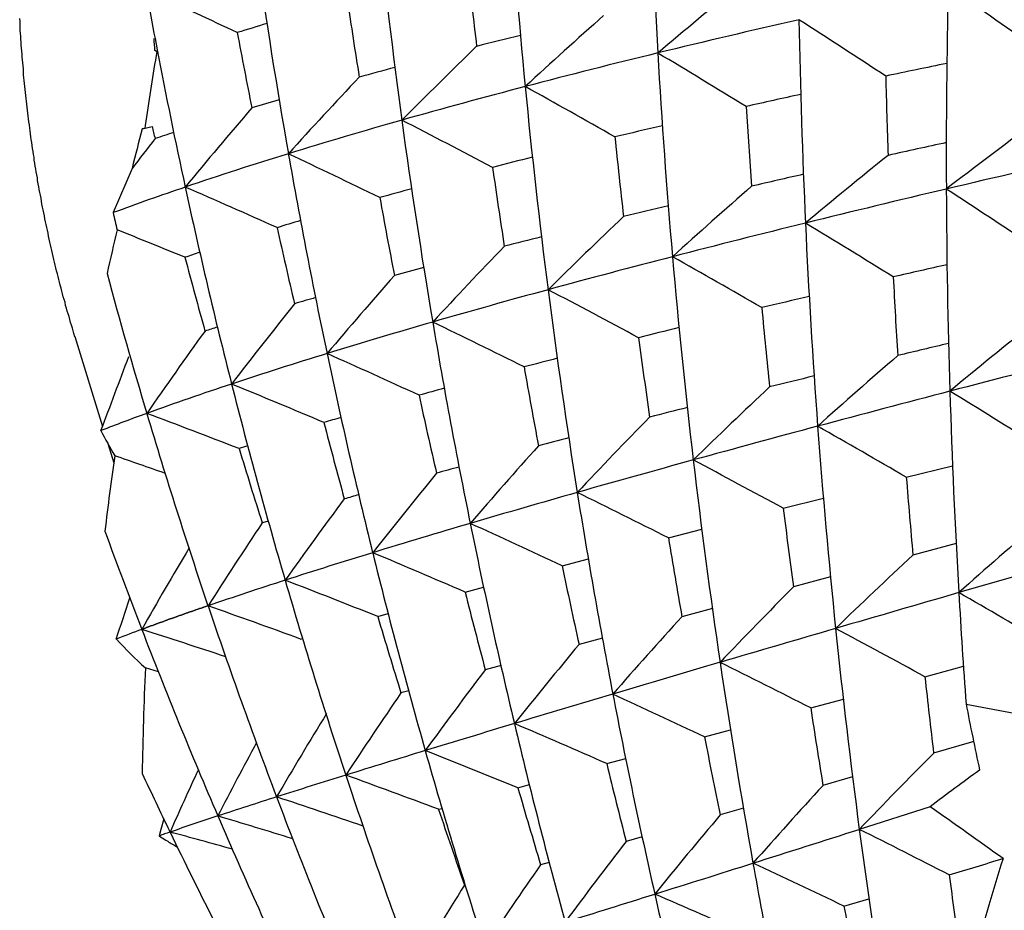
# Model space of a CAD drawing. Units: inches. Extents: x 11 to 1538, y 29 to 624.
# Drawn here: x 1276 to 1280, y 475 to 478 of the extents above; entities that cross this region are included whole.
import ezdxf

# ---------------------------------------------------------------- set-up
doc = ezdxf.new("R2010")
doc.units = ezdxf.units.IN
doc.header["$MEASUREMENT"] = 0
doc.layers.add('M16-SH_DXF_CONTINUOUS_LINE', color=7, linetype='Continuous')

msp = doc.modelspace()

# ---------------------------------------------------------------- linework, layer by layer
at = {"layer": 'M16-SH_DXF_CONTINUOUS_LINE', "color": 7, "linetype": 'Continuous'}
for p, q in [((1276.7261, 478.0775), (1276.7186, 478.083)), ((1276.7257, 478.0775), (1276.7236, 478.0655)), ((1276.6777, 477.8244), (1276.7106, 477.8325)), ((1276.6879, 477.8358), (1276.6867, 477.8269)), ((1276.6822, 477.8256), (1276.6777, 477.8244)), ((1276.6444, 477.6946), (1276.5825, 477.5494)), ((1276.4567, 477.1419), (1276.5475, 476.8467)), ((1276.5648, 476.7905), (1276.5845, 476.7267)), ((1279.1885, 476.6794), (1279.3405, 476.7172)), ((1278.7844, 476.5774), (1278.9163, 476.6109)), ((1277.0924, 476.5356), (1277.0722, 476.5295)), ((1278.4068, 476.4802), (1278.5167, 476.5087)), ((1279.3524, 476.4613), (1279.2102, 476.4236)), ((1278.0578, 476.3882), (1278.1441, 476.4112)), ((1278.9397, 476.3517), (1278.8174, 476.3191)), ((1279.5561, 476.3567), (1279.3608, 476.3002)), ((1277.739, 476.3019), (1277.7998, 476.3186)), ((1278.5517, 476.248), (1278.4512, 476.2211)), ((1277.452, 476.2216), (1277.4862, 476.2313)), ((1277.1982, 476.1476), (1277.2051, 476.1497)), ((1278.1902, 476.1509), (1278.1132, 476.1301)), ((1276.7319, 476.0397), (1276.6882, 476.0527)), ((1277.8568, 476.0606), (1277.805, 476.0465)), ((1279.2497, 476.0236), (1279.376, 476.0581)), ((1277.5535, 475.9777), (1277.5281, 475.9707)), ((1278.8744, 475.9211), (1278.9816, 475.9504)), ((1278.5253, 475.8258), (1278.6112, 475.8493)), ((1279.4023, 475.8085), (1279.2781, 475.7721)), ((1279.4094, 475.8105), (1279.4023, 475.8085)), ((1278.204, 475.7382), (1278.2667, 475.7553)), ((1279.0122, 475.6946), (1278.9147, 475.6664)), ((1277.9123, 475.6588), (1277.95, 475.6691)), ((1279.2666, 475.5966), (1279.034, 475.5221)), ((1277.6516, 475.5879), (1277.6632, 475.5911)), ((1278.6537, 475.5915), (1278.5774, 475.5698)), ((1276.7485, 475.5567), (1276.7389, 475.5214)), ((1276.7389, 475.5214), (1276.7332, 475.5005)), ((1276.7694, 475.5131), (1276.7676, 475.5169)), ((1276.7855, 475.4687), (1276.7935, 475.464)), ((1278.3208, 475.4975), (1278.2677, 475.4827)), ((1278.0155, 475.4132), (1277.987, 475.4055)), ((1278.9837, 475.27), (1279.0655, 475.2941))]:
    msp.add_line(p, q, dxfattribs=at)
at = {"layer": 'M16-SH_DXF_CONTINUOUS_LINE', "color": 7}
for points in [[(1276.4564, 477.1416, 0), (1276.4534, 477.1516, 0), (1276.4514, 477.1606, 0), (1276.4484, 477.1696, 0), (1276.4454, 477.1796, 0), (1276.4424, 477.1886, 0), (1276.4404, 477.1976, 0), (1276.4374, 477.2076, 0), (1276.4344, 477.2166, 0), (1276.4314, 477.2256, 0), (1276.4294, 477.2356, 0), (1276.4264, 477.2446, 0), (1276.4244, 477.2546, 0), (1276.4214, 477.2636, 0), (1276.4184, 477.2726, 0), (1276.4164, 477.2826, 0), (1276.4134, 477.2916, 0), (1276.4114, 477.3016, 0), (1276.4084, 477.3106, 0), (1276.4064, 477.3206, 0), (1276.4044, 477.3296, 0), (1276.4014, 477.3396, 0), (1276.3994, 477.3486, 0), (1276.3964, 477.3576, 0), (1276.3944, 477.3676, 0), (1276.3924, 477.3766, 0), (1276.3894, 477.3866, 0), (1276.3874, 477.3956, 0), (1276.3854, 477.4056, 0), (1276.3834, 477.4146, 0), (1276.3814, 477.4246, 0), (1276.3784, 477.4336, 0), (1276.3764, 477.4436, 0), (1276.3744, 477.4526, 0), (1276.3724, 477.4626, 0), (1276.3704, 477.4726, 0), (1276.3684, 477.4816, 0), (1276.3664, 477.4916, 0), (1276.3644, 477.5006, 0), (1276.3624, 477.5106, 0), (1276.3604, 477.5196, 0), (1276.3584, 477.5296, 0), (1276.3564, 477.5386, 0), (1276.3544, 477.5486, 0), (1276.3524, 477.5586, 0), (1276.3504, 477.5676, 0), (1276.3484, 477.5776, 0), (1276.3474, 477.5866, 0), (1276.3454, 477.5966, 0), (1276.3434, 477.6066, 0), (1276.3414, 477.6156, 0), (1276.3394, 477.6256, 0), (1276.3384, 477.6346, 0), (1276.3364, 477.6446, 0), (1276.3344, 477.6546, 0), (1276.3334, 477.6636, 0), (1276.3314, 477.6736, 0), (1276.3294, 477.6836, 0), (1276.3284, 477.6926, 0), (1276.3264, 477.7026, 0), (1276.3254, 477.7116, 0), (1276.3234, 477.7216, 0), (1276.3224, 477.7316, 0), (1276.3204, 477.7406, 0), (1276.3194, 477.7506, 0), (1276.3174, 477.7606, 0), (1276.3164, 477.7696, 0), (1276.3154, 477.7796, 0), (1276.3134, 477.7896, 0), (1276.3124, 477.7986, 0), (1276.3114, 477.8086, 0), (1276.3094, 477.8186, 0), (1276.3084, 477.8276, 0), (1276.3074, 477.8376, 0), (1276.3054, 477.8476, 0), (1276.3044, 477.8576, 0), (1276.3034, 477.8666, 0), (1276.3024, 477.8766, 0), (1276.3014, 477.8866, 0), (1276.3004, 477.8956, 0), (1276.2984, 477.9056, 0), (1276.2974, 477.9156, 0), (1276.2964, 477.9246, 0), (1276.2954, 477.9346, 0), (1276.2944, 477.9446, 0), (1276.2934, 477.9546, 0), (1276.2924, 477.9636, 0), (1276.2914, 477.9736, 0), (1276.2904, 477.9836, 0), (1276.2894, 477.9926, 0), (1276.2884, 478.0026, 0), (1276.2884, 478.0126, 0), (1276.2874, 478.0226, 0), (1276.2864, 478.0316, 0), (1276.2854, 478.0416, 0), (1276.2844, 478.0516, 0), (1276.2834, 478.0616, 0), (1276.2834, 478.0706, 0), (1276.2824, 478.0806, 0), (1276.2814, 478.0906, 0), (1276.2804, 478.0996, 0), (1276.2804, 478.1096, 0), (1276.2794, 478.1196, 0), (1276.2794, 478.1296, 0), (1276.2784, 478.1386, 0), (1276.2774, 478.1486, 0), (1276.2774, 478.1586, 0), (1276.2764, 478.1686, 0), (1276.2764, 478.1776, 0), (1276.2754, 478.1876, 0)], [(1276.8944, 476.2566, 0), (1276.8924, 476.2566, 0), (1276.8914, 476.2556, 0), (1276.8904, 476.2556, 0), (1276.8884, 476.2546, 0), (1276.8874, 476.2546, 0), (1276.8864, 476.2536, 0), (1276.8844, 476.2536, 0), (1276.8834, 476.2536, 0), (1276.8814, 476.2526, 0), (1276.8804, 476.2526, 0), (1276.8794, 476.2516, 0), (1276.8774, 476.2516, 0), (1276.8764, 476.2506, 0), (1276.8754, 476.2506, 0), (1276.8734, 476.2496, 0), (1276.8724, 476.2496, 0), (1276.8704, 476.2486, 0), (1276.8694, 476.2486, 0), (1276.8684, 476.2476, 0), (1276.8664, 476.2476, 0), (1276.8654, 476.2466, 0), (1276.8644, 476.2466, 0), (1276.8624, 476.2456, 0), (1276.8614, 476.2456, 0), (1276.8594, 476.2446, 0), (1276.8584, 476.2446, 0), (1276.8574, 476.2446, 0), (1276.8554, 476.2436, 0), (1276.8544, 476.2436, 0), (1276.8534, 476.2426, 0), (1276.8514, 476.2426, 0), (1276.8504, 476.2416, 0), (1276.8484, 476.2416, 0), (1276.8474, 476.2406, 0), (1276.8464, 476.2406, 0), (1276.8444, 476.2396, 0), (1276.8434, 476.2396, 0), (1276.8424, 476.2386, 0), (1276.8404, 476.2386, 0), (1276.8394, 476.2376, 0), (1276.8374, 476.2376, 0), (1276.8364, 476.2366, 0), (1276.8354, 476.2366, 0), (1276.8334, 476.2356, 0), (1276.8324, 476.2356, 0), (1276.8314, 476.2346, 0), (1276.8294, 476.2346, 0), (1276.8284, 476.2336, 0), (1276.8264, 476.2336, 0), (1276.8254, 476.2326, 0), (1276.8244, 476.2326, 0), (1276.8224, 476.2326, 0), (1276.8214, 476.2316, 0), (1276.8204, 476.2316, 0), (1276.8184, 476.2306, 0), (1276.8174, 476.2306, 0), (1276.8164, 476.2296, 0), (1276.8144, 476.2296, 0), (1276.8134, 476.2286, 0), (1276.8114, 476.2286, 0), (1276.8104, 476.2276, 0), (1276.8094, 476.2276, 0), (1276.8074, 476.2266, 0), (1276.8064, 476.2266, 0), (1276.8054, 476.2256, 0), (1276.8034, 476.2256, 0), (1276.8024, 476.2246, 0), (1276.8004, 476.2246, 0), (1276.7994, 476.2236, 0), (1276.7984, 476.2236, 0), (1276.7964, 476.2226, 0), (1276.7954, 476.2226, 0), (1276.7944, 476.2216, 0), (1276.7924, 476.2216, 0), (1276.7914, 476.2206, 0), (1276.7894, 476.2206, 0), (1276.7884, 476.2196, 0), (1276.7874, 476.2196, 0), (1276.7854, 476.2186, 0), (1276.7844, 476.2186, 0), (1276.7834, 476.2176, 0), (1276.7814, 476.2176, 0), (1276.7804, 476.2176, 0), (1276.7794, 476.2166, 0), (1276.7774, 476.2166, 0), (1276.7764, 476.2156, 0), (1276.7744, 476.2156, 0), (1276.7734, 476.2146, 0), (1276.7724, 476.2146, 0), (1276.7704, 476.2136, 0), (1276.7694, 476.2136, 0), (1276.7684, 476.2126, 0), (1276.7664, 476.2126, 0), (1276.7654, 476.2116, 0), (1276.7634, 476.2116, 0), (1276.7624, 476.2106, 0), (1276.7614, 476.2106, 0), (1276.7594, 476.2096, 0), (1276.7584, 476.2096, 0), (1276.7574, 476.2086, 0), (1276.7554, 476.2086, 0), (1276.7544, 476.2076, 0), (1276.7534, 476.2076, 0), (1276.7514, 476.2066, 0), (1276.7504, 476.2066, 0), (1276.7484, 476.2056, 0), (1276.7474, 476.2056, 0), (1276.7464, 476.2046, 0), (1276.7444, 476.2046, 0), (1276.7434, 476.2036, 0), (1276.7424, 476.2036, 0), (1276.7404, 476.2026, 0), (1276.7394, 476.2026, 0), (1276.7374, 476.2016, 0), (1276.7364, 476.2016, 0), (1276.7354, 476.2006, 0), (1276.7334, 476.2006, 0), (1276.7324, 476.1996, 0), (1276.7314, 476.1996, 0), (1276.7294, 476.1986, 0), (1276.7284, 476.1986, 0), (1276.7274, 476.1976, 0), (1276.7254, 476.1976, 0), (1276.7244, 476.1966, 0), (1276.7224, 476.1966, 0), (1276.7214, 476.1956, 0), (1276.7204, 476.1956, 0), (1276.7184, 476.1946, 0), (1276.7174, 476.1946, 0), (1276.7164, 476.1936, 0), (1276.7144, 476.1936, 0), (1276.7134, 476.1926, 0), (1276.7124, 476.1926, 0), (1276.7104, 476.1916, 0), (1276.7094, 476.1916, 0), (1276.7074, 476.1906, 0), (1276.7064, 476.1906, 0), (1276.7054, 476.1896, 0), (1276.7034, 476.1896, 0), (1276.7024, 476.1886, 0), (1276.7014, 476.1886, 0), (1276.6994, 476.1876, 0), (1276.6984, 476.1876, 0), (1276.6974, 476.1866, 0), (1276.6954, 476.1866, 0), (1276.6944, 476.1856, 0), (1276.6924, 476.1856, 0), (1276.6914, 476.1846, 0), (1276.6904, 476.1846, 0), (1276.6884, 476.1836, 0), (1276.6874, 476.1836, 0), (1276.6864, 476.1826, 0), (1276.6844, 476.1826, 0), (1276.6834, 476.1816, 0), (1276.6824, 476.1816, 0), (1276.6804, 476.1806, 0), (1276.6794, 476.1806, 0), (1276.6774, 476.1796, 0), (1276.6764, 476.1796, 0)]]:
    msp.add_polyline3d(points, dxfattribs=at)
at = {"layer": 'M16-SH_DXF_CONTINUOUS_LINE', "color": 7, "linetype": 'Continuous'}
for centre, radius, start, end in [((1301.0077, 479.37), 22.6728, 181.58374, 183.27627), ((1299.35, 480.0304), 21.5132, 183.72769, 185.5121), ((1297.8389, 480.6147), 20.4947, 185.87403, 187.74304), ((1296.3903, 481.1273), 19.5277, 188.02786, 189.98006), ((1298.17, 480.5784), 20.5437, 186.2141, 186.93972), ((1291.4672, 462.5881), 20.2806, 129.23117, 130.2183), ((1304.6554, 477.7322), 25.3356, 178.73369, 180.23795), ((1251.743, 438.5342), 48.3891, 54.84522, 55.24812), ((1263.8278, 450.33), 30.7687, 64.67246, 65.22577), ((1296.732, 481.0959), 19.5881, 188.35742, 189.10901), ((1294.9831, 481.5747), 18.5866, 190.36065, 190.82283), ((1291.2294, 463.5369), 19.6175, 131.64228, 132.65743), ((1285.9897, 446.8426), 32.1472, 102.85777, 103.70736), ((1302.6958, 478.6082), 23.8637, 181.01921, 182.62551), ((1255.052, 441.3381), 43.8551, 56.71328, 57.15773), ((1280.3555, 467.463), 11.1958, 106.96862, 107.49185), ((1278.7165, 478.2415), 2.0042, 183.4161, 184.5365), ((1295.3672, 481.5536), 18.6909, 190.51969, 191.29272), ((1283.2812, 456.2501), 22.5288, 103.7637, 104.14212), ((1290.857, 464.6083), 18.7887, 134.12079, 135.17412), ((1282.9973, 476.9727), 6.3682, 170.11893, 172.21025), ((1295.1161, 481.6006), 18.7221, 190.82429, 192.23404), ((1284.7044, 452.1341), 26.7019, 103.71864, 104.68289), ((1300.9793, 479.3678), 22.6443, 183.27487, 184.97368), ((1257.8216, 443.8085), 39.9556, 58.56063, 59.0474), ((1282.0804, 460.8949), 17.7313, 104.94116, 105.3356), ((1287.4684, 438.4121), 40.4566, 101.61677, 101.90738), ((1290.3499, 465.7742), 17.8123, 136.67974, 137.78282), ((1303.2031, 478.5671), 24.0889, 181.35336, 181.97305), ((1283.4218, 457.0517), 21.6197, 104.69804, 105.81132), ((1299.3673, 480.0321), 21.5306, 185.51206, 187.30095), ((1260.1664, 446.0076), 36.5647, 60.39309, 60.9229), ((1286.0776, 444.8685), 33.852, 102.34214, 102.65323), ((1289.7213, 466.9992), 16.7197, 139.33888, 140.50433), ((1280.9074, 465.0498), 13.4139, 106.36344, 106.7655), ((1301.3903, 479.3303), 22.773, 183.60501, 184.26565), ((1294.1607, 481.9809), 17.9364, 193.37253, 193.50343), ((1282.1794, 461.4594), 17.0403, 105.83009, 107.13804), ((1262.1072, 447.8586), 33.7282, 62.21608, 62.78699), ((1297.9068, 480.6238), 20.5633, 187.74264, 189.61351), ((1284.7486, 450.6595), 27.9104, 103.1749, 103.50429), ((1292.2429, 460.8185), 21.202, 126.59932, 127.5544), ((1289.9352, 474.3546), 13.704, 165.33313, 165.89338), ((1279.8223, 468.5212), 9.7767, 108.12038, 108.49994), ((1299.7812, 480.0004), 21.6624, 185.83447, 186.53072), ((1289.0898, 468.1693), 15.6722, 142.11786, 142.57059), ((1290.503, 426.2429), 52.7361, 102.24262, 102.45575), ((1280.9848, 465.3531), 12.9675, 107.16367, 108.73768), ((1263.7529, 449.4534), 31.305, 64.03574, 64.64596), ((1296.5437, 481.1548), 19.6836, 189.98128, 191.92878), ((1283.3992, 456.1336), 22.2724, 104.13451, 104.4828), ((1292.2061, 461.5204), 20.8333, 128.88262, 129.848), ((1292.461, 422.0736), 57.0865, 102.80726, 103.30853), ((1298.2734, 480.5918), 20.648, 188.05576, 188.78406), ((1288.5417, 435.0097), 43.7525, 102.79685, 103.02574), ((1292.043, 462.3833), 20.2785, 131.22023, 132.20474), ((1279.9828, 468.3308), 9.8257, 108.78251, 110.24693), ((1265.1797, 450.8601), 29.1939, 65.85567, 66.50341), ((1295.2625, 481.6328), 18.872, 192.23538, 194.25429), ((1282.1074, 460.9954), 17.2419, 105.28027, 105.64196), ((1290.6091, 429.9234), 49.0212, 103.31416, 103.8707), ((1304.297, 477.7296), 24.9773, 180.23542, 181.76014), ((1254.4431, 439.5235), 45.5053, 56.43442, 56.86044), ((1296.886, 481.1217), 19.7443, 190.27854, 191.03374), ((1286.8262, 442.3251), 36.2387, 103.43454, 103.67408), ((1278.2707, 477.9054), 1.7254, 191.9081, 193.832), ((1291.7584, 463.3711), 19.5674, 133.6199, 134.63187), ((1280.8844, 465.2157), 12.8478, 106.67155, 107.03266), ((1288.7202, 437.5938), 41.1216, 103.8777, 104.50564), ((1302.4838, 478.5976), 23.6515, 182.62346, 184.24392), ((1257.3486, 442.1203), 41.4175, 58.24583, 58.71398), ((1289.8302, 474.3801), 13.596, 166.76454, 167.38564), ((1266.4466, 452.1349), 27.3135, 67.68288, 68.18772), ((1295.5911, 481.6006), 18.9197, 192.5176, 193.29444), ((1285.0102, 449.6653), 28.6771, 104.16955, 104.4224), ((1279.7636, 468.7324), 9.1567, 108.43928, 108.76266), ((1291.3312, 464.4802), 18.6866, 136.09522, 137.14536), ((1294.3749, 482.0354), 18.1575, 194.78246, 195.57536), ((1286.8806, 444.7257), 33.7563, 104.51485, 105.23299), ((1300.7762, 479.3495), 22.4404, 184.97197, 186.68726), ((1259.7637, 444.3725), 37.9366, 60.03194, 60.5422), ((1291.5083, 423.419), 55.3182, 102.72587, 102.9137), ((1294.1148, 482.0846), 18.1799, 195.09796, 196.60443), ((1290.7903, 465.6567), 17.6924, 138.6601, 139.75814), ((1283.3798, 455.8871), 22.2452, 105.05063, 105.30861), ((1302.9502, 478.5561), 23.8357, 182.92893, 183.55186), ((1285.0944, 451.3056), 26.9383, 105.24447, 106.08161), ((1299.2903, 480.0216), 21.4528, 187.29939, 189.09752), ((1261.8692, 446.4817), 34.7863, 61.79773, 62.35215), ((1290.1162, 466.8961), 16.5707, 141.3305, 142.49003), ((1281.8065, 461.4963), 16.4194, 106.11939, 106.37189), ((1289.6036, 431.6191), 46.8998, 103.23048, 103.42636), ((1301.28, 479.3208), 22.6623, 185.27557, 185.93806), ((1283.4123, 457.1612), 20.8458, 106.09731, 107.09301), ((1263.5987, 448.2289), 32.1819, 63.55041, 64.14632), ((1297.8695, 480.6174), 20.5254, 189.61333, 191.49262), ((1292.8564, 460.6283), 21.2068, 128.66798, 129.62516), ((1289.3466, 468.148), 15.3794, 144.12784, 145.36216), ((1280.3934, 466.1637), 11.5427, 107.48423, 107.69923), ((1287.3722, 440.8263), 37.4261, 103.80427, 104.01457), ((1299.693, 479.9893), 21.5734, 187.59388, 188.29392), ((1299.17, 394.3564), 85.1086, 103.482163, 103.597996), ((1281.8593, 462.2302), 15.5443, 107.11326, 108.32707), ((1265.1038, 449.8149), 29.8683, 65.29393, 65.93098), ((1296.5937, 481.1652), 19.7347, 191.92832, 193.87834), ((1204.9683, 503.8044), 76.4873, 339.352099, 339.546682), ((1285.4836, 448.2634), 29.7529, 104.48447, 104.70145), ((1292.7534, 461.404), 20.7482, 130.93058, 131.89927), ((1301.7292, 391.3406), 88.5028, 104.353288, 104.659428), ((1298.286, 480.5935), 20.6607, 189.89753, 190.62896), ((1296.0678, 407.0853), 72.0072, 103.804701, 103.92489), ((1280.4582, 466.4778), 11.0716, 108.35594, 109.88168), ((1266.3993, 451.1947), 27.874, 67.03473, 67.71062), ((1295.3681, 481.6599), 18.981, 194.25505, 196.27305), ((1283.5734, 455.3905), 22.3742, 105.29589, 105.5174), ((1292.5383, 462.3096), 20.1377, 133.25404, 134.24184), ((1298.3048, 404.4506), 74.9529, 104.663136, 105.006602), ((1303.8612, 477.715), 24.5411, 181.75731, 183.30496), ((1256.7942, 440.216), 43.1072, 58.03164, 58.47832), ((1296.9492, 481.1346), 19.8088, 192.19811, 192.95743), ((1279.4272, 469.3543), 8.0159, 109.944, 111.09278), ((1267.5487, 452.4454), 26.0984, 68.77673, 69.48979), ((1294.2631, 482.1293), 18.3349, 196.60587, 198.68028), ((1292.3255, 422.0538), 56.578, 104.1761, 104.30585), ((1281.9166, 461.2098), 16.3235, 106.31403, 106.51986), ((1295.7284, 481.6342), 19.0611, 194.50679, 195.2879), ((1292.192, 463.3417), 19.3636, 135.65122, 136.66725), ((1277.8699, 477.5035), 1.4871, 206.7945, 210.4357), ((1295.0238, 416.7092), 62.2629, 105.011197, 105.40098), ((1302.0687, 478.5655), 23.2351, 184.24059, 185.88672), ((1259.3516, 442.6188), 39.4161, 59.78342, 60.27223), ((1289.541, 432.86), 45.4188, 104.61616, 104.74677), ((1280.4148, 466.1128), 11.1956, 107.62585, 107.77803), ((1294.5785, 482.0944), 18.3695, 196.83675, 197.63438), ((1291.7277, 464.4608), 18.4616, 138.13091, 139.18402), ((1289.0213, 474.9899), 12.5576, 171.94202, 173.08083), ((1268.6244, 453.7032), 24.3839, 70.52601, 70.93863), ((1291.8425, 428.2779), 50.2648, 105.40694, 105.85809), ((1300.5161, 479.318), 22.1784, 186.68479, 188.41824), ((1261.5202, 444.7727), 36.1883, 61.50617, 62.03786), ((1286.4699, 444.3817), 33.4947, 105.1441, 105.27646), ((1291.1329, 465.6569), 17.4276, 140.70983, 141.81131), ((1302.6167, 478.5324), 23.5013, 184.52227, 185.14806), ((1290.4362, 466.8845), 16.3101, 143.4024, 144.56326), ((1284.0689, 453.0308), 24.5185, 105.80835, 105.92444), ((1288.9082, 438.627), 39.5076, 105.86592, 106.39686), ((1299.0459, 479.9816), 21.2052, 189.09501, 190.91377), ((1263.3996, 446.7667), 33.2883, 63.20335, 63.77944), ((1300.9749, 479.2861), 22.3552, 186.95933, 187.62689), ((1293.3752, 460.5955), 21.0485, 130.77884, 131.74475), ((1293.2562, 482.5831), 17.7735, 200.00525, 201.11863), ((1289.6288, 468.1328), 15.1054, 146.22909, 147.46429), ((1286.2062, 447.8286), 29.9176, 106.40714, 107.04803), ((1264.9835, 448.4987), 30.802, 64.88329, 65.50247), ((1297.766, 480.5958), 20.4196, 191.49115, 193.38198), ((1299.5283, 479.9635), 21.4068, 189.36472, 190.06842), ((1288.7514, 469.3579), 13.8685, 149.25786, 150.53662), ((1283.8202, 455.6282), 21.7612, 107.0624, 107.85638), ((1266.3434, 450.0314), 28.6356, 66.5499, 67.21088), ((1296.5311, 481.1495), 19.6701, 193.87788, 195.83876), ((1293.2079, 461.4257), 20.5153, 133.02447, 134.00271), ((1298.1616, 480.5687), 20.5339, 191.7469, 192.48367), ((1281.7534, 462.0607), 15.0048, 107.87607, 108.8956), ((1267.5444, 451.4396), 26.6891, 68.20906, 68.91124), ((1295.4274, 481.6768), 19.0427, 196.27202, 198.29102), ((1292.9263, 462.3783), 19.8344, 135.34323, 136.34163), ((1218.9415, 494.9072), 60.6267, 341.975268, 342.110093), ((1296.9397, 481.132), 19.7989, 194.1204, 194.88383), ((1336.7469, 278.2963), 206.1521, 106.162811, 106.279951), ((1303.4193, 477.6894), 24.0985, 183.30473, 184.17713), ((1258.8592, 440.6443), 41.1298, 59.63724, 60.10172), ((1268.5969, 452.6865), 24.9881, 69.86603, 70.60691), ((1294.3408, 482.1556), 18.4168, 198.68025, 200.75652), ((1295.7732, 481.6468), 19.1076, 196.49495, 197.28117), ((1292.529, 463.4303), 19.0208, 137.74245, 138.76924), ((1278.9548, 470.0447), 6.5441, 110.37424, 111.15693), ((1269.5327, 453.791), 23.5004, 71.59505, 72.30294), ((1293.4049, 482.6411), 17.9331, 201.12034, 203.23618), ((1326.1443, 314.6199), 168.3127, 106.281695, 106.416321), ((1301.5727, 478.5131), 22.7363, 185.8835, 187.55918), ((1261.1426, 442.9112), 37.7399, 61.32855, 61.83523), ((1277.7062, 477.1702), 1.5116, 222.5662, 227.6681), ((1292.0137, 464.5637), 18.0833, 140.23667, 141.30104), ((1288.2547, 475.5364), 11.578, 177.44423, 179.16224), ((1316.4462, 347.5545), 133.98, 106.418496, 106.575663), ((1300.083, 479.2524), 21.7403, 188.41438, 190.17745), ((1263.1026, 444.9879), 34.7219, 62.9845, 63.53464), ((1291.3884, 465.7497), 17.045, 142.83644, 143.94837), ((1302.1107, 478.4818), 22.9928, 186.13717, 186.76803), ((1290.6555, 466.9692), 15.9171, 145.56151, 146.73297), ((1307.5915, 377.3216), 102.9238, 106.578595, 106.766586), ((1298.7581, 479.9251), 20.9119, 190.91112, 192.75184), ((1264.8138, 446.9336), 31.9807, 64.61221, 65.20764), ((1300.5892, 479.2307), 21.9656, 188.66589, 189.33847), ((1289.4239, 477.8829), 10.2265, 190.98612, 192.22837), ((1282.6957, 493.2039), 17.5844, 259.14706, 260.07891), ((1289.8399, 468.1868), 14.7375, 148.42778, 149.67139), ((1299.908, 402.8425), 76.2713, 106.770503, 107.000511), ((1266.257, 448.6292), 29.6249, 66.21682, 66.85621), ((1297.5153, 480.5351), 20.1617, 193.37905, 195.29274), ((1299.2101, 479.9035), 21.0829, 191.15191, 191.86191), ((1288.9291, 469.3956), 13.4959, 151.63602, 152.79247), ((1293.3147, 424.425), 53.7042, 107.00596, 107.29732), ((1267.5149, 450.1741), 27.5242, 67.80525, 68.48826), ((1296.4179, 481.117), 19.5523, 195.8376, 197.81165), ((1293.5495, 461.5882), 20.1209, 135.17632, 136.17134), ((1297.9667, 480.5233), 20.3337, 193.61097, 194.35302), ((1292.5531, 483.1266), 17.524, 205.05402, 205.73729), ((1287.9783, 470.5507), 12.2583, 155.06577, 156.12008), ((1287.9569, 441.6463), 35.6687, 107.30523, 107.68845), ((1268.6165, 451.5745), 25.6569, 69.38109, 70.10661), ((1295.3515, 481.6512), 18.9626, 198.28959, 200.32159), ((1287.9303, 464.0381), 14.445, 126.05087, 126.8536), ((1293.199, 462.5749), 19.3759, 137.49477, 138.51136), ((1283.746, 454.8645), 21.7959, 107.70015, 108.23314), ((1269.5886, 452.8342), 24.0062, 71.00082, 71.71786), ((1294.4188, 482.1846), 18.5001, 200.75501, 202.82991), ((1296.8057, 481.0947), 19.6598, 196.05134, 196.8211), ((1266.7722, 457.7915), 21.7516, 54.16645, 54.94142), ((1280.6564, 464.2559), 11.9094, 108.25185, 109.0493), ((1270.4295, 453.8783), 22.64, 72.67089, 73.32359), ((1293.4997, 482.6821), 18.0363, 203.23699, 205.35261), ((1295.7529, 481.64), 19.0862, 198.48725, 199.27845), ((1292.7528, 463.6354), 18.5304, 139.9058, 140.95112), ((1279.1076, 468.7696), 7.1374, 109.12317, 109.43071), ((1277.6675, 476.9753), 1.7459, 237.6472, 238.4419), ((1271.2229, 454.9099), 21.3367, 74.3614, 74.93286), ((1292.6944, 483.1957), 17.6813, 205.75359, 207.89417), ((1233.7858, 617.1112), 148.6434, 287.58123, 287.722503), ((1301.0413, 478.4417), 22.2001, 187.55718, 188.84721), ((1262.7716, 443.0425), 36.3234, 62.88119, 63.40305), ((1277.6812, 476.9978), 1.7722, 238.443, 239.6376), ((1292.1942, 464.7653), 17.573, 142.41932, 143.50272), ((1291.5365, 465.9361), 16.5305, 145.05138, 146.1825), ((1243.7258, 585.7579), 115.7522, 287.411166, 287.57865), ((1299.5552, 479.1563), 21.2039, 190.17378, 191.97288), ((1264.5477, 445.0448), 33.4956, 64.47018, 65.03563), ((1256.286, 552.186), 80.1953, 286.698663, 286.830854), ((1286.6299, 473.1744), 7.471, 162.45933, 165.2742), ((1301.4782, 478.4009), 22.3552, 187.78523, 188.4223), ((1290.7852, 467.1265), 15.4174, 147.81534, 149.00554), ((1252.3266, 558.3484), 87.025, 287.204757, 287.407852), ((1298.3326, 479.8272), 20.4753, 192.74759, 194.62078), ((1266.1254, 446.9823), 30.8569, 66.02474, 66.63669), ((1300.0825, 479.142), 21.4511, 190.3992, 191.0782)]:
    msp.add_arc(centre, radius, start, end, dxfattribs=at)

doc.saveas('drawing.dxf')
